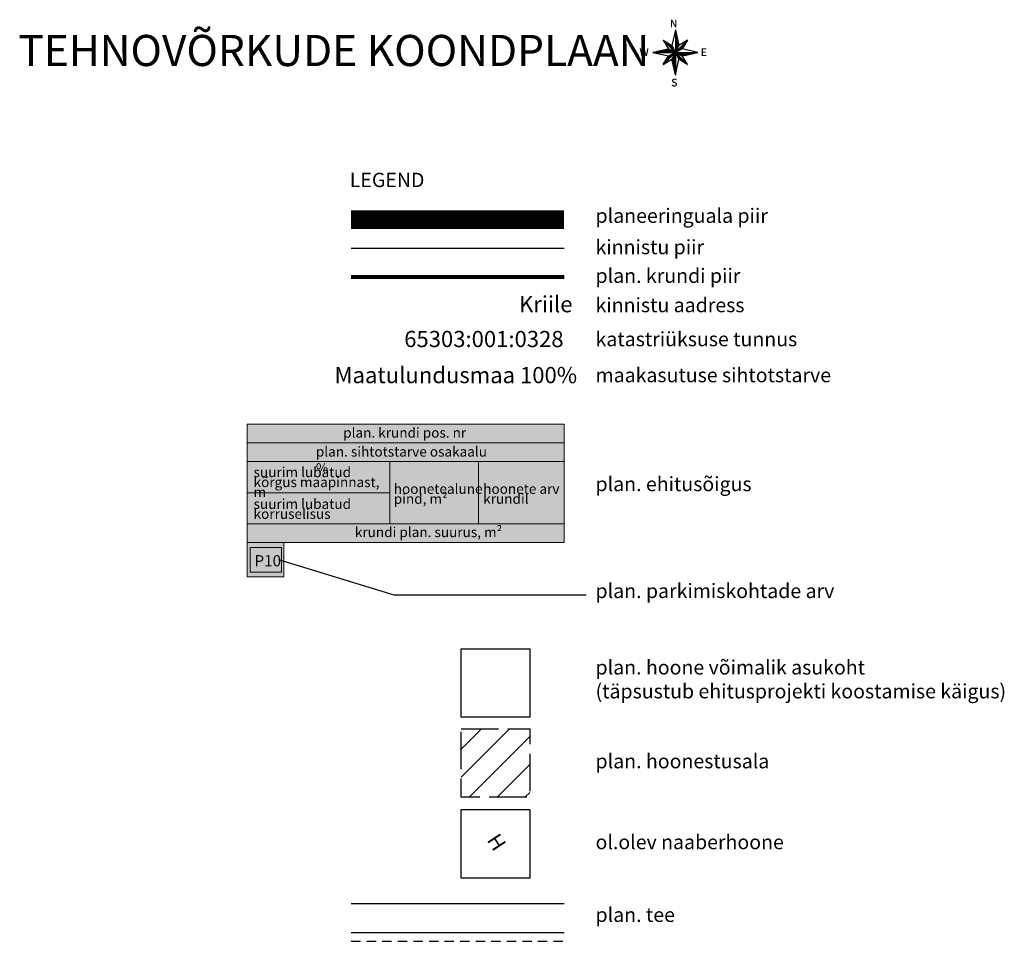
# Model space of a CAD drawing. Units: metres. Extents: x 550167 to 553773, y 6574194 to 6579420.
# Drawn here: x 553660 to 553739, y 6575679 to 6575753 of the extents above; entities that cross this region are included whole.
import ezdxf
from ezdxf.enums import TextEntityAlignment as Align

# ---------------------------------------------------------------- set-up
doc = ezdxf.new("R2010")
doc.units = ezdxf.units.M
doc.header["$LTSCALE"] = 0.5
for name, pattern in [('ACAD_ISO02W100', [15, 12, -3]), ('ACAD_ISO04W100', [30, 24, -3, 0, -3]), ('ASFBET', [2.5, 1.5, -1])]:
    doc.linetypes.add(name, pattern=pattern)
doc.layers.get('0').update_dxf_attribs({"color": 6, "plot": 0})
for name, color, linetype in [('0_LEGEND PJ', 7, 'Continuous'), ('0_planeeringuala piir', 210, 'ACAD_ISO04W100'), ('Topo_hoone', 252, 'Continuous'), ('Topo_katastritunnus', 36, 'Continuous'), ('Topo_tee', 7, 'Continuous')]:
    doc.layers.add(name, color=color, linetype=linetype)
for name, color, linetype, lineweight in [('P_ehitusõigus', 7, 'Continuous', 13), ('P_hoone', 190, 'Continuous', 30), ('P_hoonestusala', 190, 'ACAD_ISO02W100', 30), ('P_krunt', 1, 'Continuous', 80), ('P_tee', 7, 'Continuous', 30), ('Topo_piir', 36, 'Continuous', 30)]:
    doc.layers.add(name, color=color, linetype=linetype, lineweight=lineweight)
doc.styles.add('romans', font='romans.shx')
doc.styles.add('ROMANT', font='romant.shx', dxfattribs={"width": 0.5, "height": 20})
doc.styles.add('Style-Tahoma', font='tahoma.ttf')
doc.styles.add('STYLE1', font='italicc.shx', dxfattribs={"height": 0.8})

# ---------------------------------------------------------------- blocks, each defined once
blk = doc.blocks.new('*U40')
at = {"color": 0}
for p, q in [((26.67, 14.3), (26.68, 14.3)), ((26.67, 14.25), (26.69, 14.25)), ((26.67, 14.2), (26.71, 14.2)), ((26.67, 14.15), (26.72, 14.15)), ((26.67, 14.1), (26.73, 14.1)), ((26.67, 14.05), (26.74, 14.05)), ((26.67, 14), (26.75, 14)), ((26.67, 13.95), (26.76, 13.95)), ((26.67, 13.9), (26.77, 13.9)), ((26.67, 13.85), (26.79, 13.85)), ((26.67, 13.8), (26.8, 13.8)), ((26.67, 13.75), (26.81, 13.75)), ((26.67, 13.7), (26.82, 13.7)), ((26.67, 13.65), (26.83, 13.65)), ((26.67, 13.6), (26.84, 13.6)), ((26.67, 13.55), (26.85, 13.55)), ((26.67, 13.5), (26.86, 13.5)), ((26.67, 13.45), (26.88, 13.45)), ((26.67, 13.4), (26.89, 13.4)), ((26.67, 13.35), (26.9, 13.35)), ((26.67, 13.3), (26.91, 13.3)), ((26.67, 13.25), (26.92, 13.25)), ((26.67, 13.2), (26.93, 13.2)), ((26.67, 13.15), (26.94, 13.15)), ((26.67, 13.1), (26.96, 13.1)), ((22.66, 10.85), (22.67, 10.85)), ((22.71, 10.8), (22.75, 10.8)), ((22.76, 10.75), (22.83, 10.75)), ((22.81, 10.7), (22.91, 10.7)), ((22.86, 10.65), (22.98, 10.65)), ((22.91, 10.6), (23.06, 10.6)), ((22.96, 10.55), (23.14, 10.55)), ((23.01, 10.5), (23.22, 10.5)), ((23.06, 10.45), (23.3, 10.45)), ((23.11, 10.4), (23.38, 10.4)), ((23.16, 10.35), (23.46, 10.35)), ((23.21, 10.3), (23.54, 10.3)), ((23.26, 10.25), (23.62, 10.25)), ((23.31, 10.2), (23.7, 10.2)), ((23.36, 10.15), (23.78, 10.15)), ((23.41, 10.1), (23.86, 10.1)), ((23.46, 10.05), (23.94, 10.05)), ((23.51, 10), (24.02, 10)), ((23.56, 9.95), (24.1, 9.95)), ((23.61, 9.9), (24.18, 9.9)), ((23.66, 9.85), (24.26, 9.85)), ((26.67, 13.05), (26.97, 13.05)), ((26.67, 13), (26.98, 13)), ((26.67, 12.95), (26.99, 12.95)), ((26.67, 12.9), (27, 12.9)), ((26.67, 12.85), (27.01, 12.85)), ((26.67, 12.8), (27.02, 12.8)), ((26.67, 12.75), (27.04, 12.75)), ((26.67, 12.7), (27.05, 12.7)), ((26.67, 12.65), (27.06, 12.65)), ((26.67, 12.6), (27.07, 12.6)), ((26.67, 12.55), (27.08, 12.55)), ((26.67, 12.5), (27.09, 12.5)), ((26.67, 12.45), (27.1, 12.45)), ((26.67, 12.4), (27.12, 12.4)), ((26.67, 12.35), (27.13, 12.35)), ((26.67, 12.3), (27.14, 12.3)), ((26.67, 12.25), (27.15, 12.25)), ((26.67, 12.2), (27.16, 12.2)), ((26.67, 12.15), (27.17, 12.15)), ((26.67, 12.1), (27.18, 12.1)), ((26.67, 12.05), (27.2, 12.05)), ((26.67, 12), (27.21, 12)), ((26.67, 11.95), (27.22, 11.95)), ((26.67, 11.9), (27.23, 11.9)), ((26.67, 11.85), (27.24, 11.85)), ((26.67, 11.8), (27.25, 11.8)), ((26.67, 11.75), (27.26, 11.75)), ((26.67, 11.7), (27.28, 11.7)), ((26.67, 11.65), (27.29, 11.65)), ((26.67, 11.6), (27.3, 11.6)), ((26.67, 11.55), (27.31, 11.55)), ((26.67, 11.5), (27.32, 11.5)), ((26.67, 11.45), (27.33, 11.45)), ((26.67, 11.4), (27.34, 11.4)), ((26.67, 11.35), (27.36, 11.35)), ((26.67, 11.3), (27.37, 11.3)), ((26.67, 11.25), (27.38, 11.25)), ((26.67, 11.2), (27.39, 11.2)), ((26.67, 11.15), (27.4, 11.15)), ((26.67, 11.1), (27.41, 11.1)), ((26.67, 11.05), (27.42, 11.05)), ((26.67, 11), (27.44, 11)), ((26.67, 10.95), (27.45, 10.95)), ((26.67, 10.9), (27.46, 10.9)), ((26.67, 10.85), (27.47, 10.85)), ((26.67, 10.8), (27.48, 10.8)), ((26.67, 10.75), (27.49, 10.75)), ((26.67, 10.7), (27.5, 10.7)), ((26.67, 10.65), (27.51, 10.65)), ((26.67, 10.6), (27.53, 10.6)), ((26.67, 10.55), (27.54, 10.55)), ((26.67, 10.5), (27.55, 10.5)), ((26.67, 10.45), (27.56, 10.45)), ((26.67, 10.4), (27.57, 10.4)), ((26.67, 10.35), (27.58, 10.35)), ((26.67, 10.3), (27.59, 10.3)), ((26.67, 10.25), (27.61, 10.25)), ((26.67, 10.2), (27.62, 10.2)), ((26.67, 10.15), (27.63, 10.15)), ((26.67, 10.1), (27.64, 10.1)), ((26.67, 10.05), (27.65, 10.05)), ((26.67, 10), (27.66, 10)), ((26.67, 9.95), (27.67, 9.95)), ((26.67, 9.9), (27.69, 9.9)), ((26.67, 9.85), (27.7, 9.85)), ((29.69, 9.85), (30.06, 9.85)), ((29.74, 9.9), (30.09, 9.9)), ((29.79, 9.95), (30.12, 9.95)), ((29.84, 10), (30.16, 10)), ((29.89, 10.05), (30.19, 10.05)), ((29.94, 10.1), (30.22, 10.1)), ((29.99, 10.15), (30.25, 10.15)), ((30.04, 10.2), (30.28, 10.2)), ((30.09, 10.25), (30.31, 10.25)), ((30.14, 10.3), (30.34, 10.3)), ((30.19, 10.35), (30.38, 10.35)), ((30.24, 10.4), (30.41, 10.4)), ((30.29, 10.45), (30.44, 10.45)), ((30.34, 10.5), (30.47, 10.5)), ((30.39, 10.55), (30.5, 10.55)), ((30.44, 10.6), (30.53, 10.6)), ((30.49, 10.65), (30.56, 10.65)), ((30.54, 10.7), (30.6, 10.7)), ((30.59, 10.75), (30.63, 10.75)), ((30.64, 10.8), (30.66, 10.8)), ((30.69, 10.85), (30.69, 10.85)), ((19.23, 6.85), (26.65, 6.85)), ((19.45, 6.9), (26.56, 6.9)), ((19.67, 6.95), (26.46, 6.95)), ((19.89, 7), (26.37, 7)), ((20.11, 7.05), (26.28, 7.05)), ((20.33, 7.1), (26.18, 7.1)), ((20.54, 7.15), (26.09, 7.15)), ((20.76, 7.2), (25.99, 7.2)), ((20.98, 7.25), (25.9, 7.25)), ((21.2, 7.3), (25.81, 7.3)), ((21.42, 7.35), (25.71, 7.35)), ((21.64, 7.4), (25.62, 7.4)), ((21.86, 7.45), (25.53, 7.45)), ((22.08, 7.5), (25.43, 7.5)), ((22.3, 7.55), (25.34, 7.55)), ((22.52, 7.6), (25.24, 7.6)), ((22.74, 7.65), (25.15, 7.65)), ((22.96, 7.7), (25.06, 7.7)), ((23.18, 7.75), (24.96, 7.75)), ((23.39, 7.8), (24.87, 7.8)), ((23.61, 7.85), (24.78, 7.85)), ((23.71, 9.8), (24.34, 9.8)), ((23.76, 9.75), (24.42, 9.75)), ((23.81, 9.7), (24.5, 9.7)), ((23.83, 7.9), (24.68, 7.9)), ((23.86, 9.65), (24.58, 9.65)), ((23.91, 9.6), (24.66, 9.6)), ((23.96, 9.55), (24.73, 9.55)), ((24.01, 9.5), (24.81, 9.5)), ((24.05, 7.95), (24.59, 7.95)), ((24.06, 9.45), (24.89, 9.45)), ((24.11, 9.4), (24.97, 9.4)), ((24.16, 9.35), (25.05, 9.35)), ((24.21, 9.3), (25.13, 9.3)), ((24.26, 9.25), (25.21, 9.25)), ((24.27, 8), (24.49, 8)), ((24.31, 9.2), (25.29, 9.2)), ((24.36, 9.15), (25.37, 9.15)), ((24.41, 9.1), (25.45, 9.1)), ((24.46, 9.05), (25.49, 9.05)), ((24.51, 9), (25.52, 9)), ((24.56, 8.95), (25.55, 8.95)), ((24.61, 8.9), (25.57, 8.9)), ((24.66, 8.85), (25.6, 8.85)), ((24.71, 8.8), (25.63, 8.8)), ((24.76, 8.75), (25.65, 8.75)), ((24.81, 8.7), (25.68, 8.7)), ((24.86, 8.65), (25.71, 8.65)), ((24.91, 8.6), (25.73, 8.6)), ((24.96, 8.55), (25.76, 8.55)), ((25.01, 8.5), (25.79, 8.5)), ((25.06, 8.45), (25.81, 8.45)), ((25.11, 8.4), (25.84, 8.4)), ((25.16, 8.35), (25.87, 8.35)), ((25.21, 8.3), (25.89, 8.3)), ((25.26, 8.25), (25.92, 8.25)), ((25.31, 8.2), (25.95, 8.2)), ((25.36, 8.15), (25.97, 8.15)), ((25.41, 8.1), (26, 8.1)), ((25.46, 8.05), (26.03, 8.05)), ((25.51, 8), (26.05, 8)), ((25.56, 7.95), (26.08, 7.95)), ((25.61, 7.9), (26.11, 7.9)), ((25.66, 7.85), (26.13, 7.85)), ((25.71, 7.8), (26.16, 7.8)), ((25.76, 7.75), (26.19, 7.75)), ((25.81, 7.7), (26.21, 7.7)), ((25.86, 7.65), (26.24, 7.65)), ((25.91, 7.6), (26.27, 7.6)), ((25.96, 7.55), (26.29, 7.55)), ((26.01, 7.5), (26.32, 7.5)), ((26.06, 7.45), (26.35, 7.45)), ((26.11, 7.4), (26.37, 7.4)), ((26.13, 6.55), (26.39, 6.55)), ((26.16, 7.35), (26.4, 7.35)), ((26.21, 7.3), (26.43, 7.3)), ((26.23, 6.6), (26.44, 6.6)), ((26.26, 7.25), (26.45, 7.25)), ((26.31, 7.2), (26.48, 7.2)), ((26.32, 6.65), (26.49, 6.65)), ((26.36, 7.15), (26.51, 7.15)), ((26.41, 7.1), (26.53, 7.1)), ((26.42, 6.7), (26.54, 6.7)), ((26.46, 7.05), (26.56, 7.05)), ((26.51, 7), (26.59, 7)), ((26.51, 6.75), (26.59, 6.75)), ((26.52, 6.55), (26.67, 6.55)), ((26.55, 6.6), (26.67, 6.6)), ((26.56, 6.95), (26.61, 6.95)), ((26.57, 6.65), (26.67, 6.65)), ((26.6, 6.8), (26.64, 6.8)), ((26.6, 6.7), (26.67, 6.7)), ((26.61, 6.9), (26.64, 6.9)), ((26.63, 6.75), (26.67, 6.75)), ((26.65, 6.8), (26.67, 6.8)), ((26.66, 6.85), (26.67, 6.85)), ((26.67, 9.8), (27.71, 9.8)), ((26.67, 9.75), (27.72, 9.75)), ((26.67, 9.7), (27.73, 9.7)), ((26.67, 9.65), (27.74, 9.65)), ((26.67, 9.6), (27.75, 9.6)), ((26.67, 9.55), (27.77, 9.55)), ((26.67, 9.5), (27.78, 9.5)), ((26.67, 9.45), (27.79, 9.45)), ((26.67, 9.4), (27.8, 9.4)), ((26.67, 9.35), (27.81, 9.35)), ((26.67, 9.3), (27.82, 9.3)), ((26.67, 9.25), (27.83, 9.25)), ((26.67, 9.2), (27.85, 9.2)), ((26.67, 9.15), (27.86, 9.15)), ((26.67, 9.1), (27.87, 9.1)), ((26.67, 9.05), (27.85, 9.05)), ((26.67, 9), (27.83, 9)), ((26.67, 8.95), (27.8, 8.95)), ((26.67, 8.9), (27.77, 8.9)), ((26.67, 8.85), (27.75, 8.85)), ((26.67, 8.8), (27.72, 8.8)), ((26.67, 8.75), (27.69, 8.75)), ((26.67, 8.7), (27.67, 8.7)), ((26.67, 8.65), (27.64, 8.65)), ((26.67, 8.6), (27.61, 8.6)), ((26.67, 8.55), (27.59, 8.55)), ((26.67, 8.5), (27.56, 8.5)), ((26.67, 8.45), (27.53, 8.45)), ((26.67, 8.4), (27.51, 8.4)), ((26.67, 8.35), (27.48, 8.35)), ((26.67, 8.3), (27.45, 8.3)), ((26.67, 8.25), (27.43, 8.25)), ((26.67, 8.2), (27.4, 8.2)), ((26.67, 8.15), (27.37, 8.15)), ((26.67, 8.1), (27.35, 8.1)), ((26.67, 8.05), (27.32, 8.05)), ((26.67, 8), (27.29, 8)), ((26.67, 7.95), (27.27, 7.95)), ((26.67, 7.9), (27.24, 7.9)), ((26.67, 7.85), (27.21, 7.85)), ((26.67, 7.8), (27.19, 7.8)), ((26.67, 7.75), (27.16, 7.75)), ((26.67, 7.7), (27.13, 7.7)), ((26.67, 7.65), (27.11, 7.65)), ((26.67, 7.6), (27.08, 7.6)), ((26.67, 7.55), (27.05, 7.55)), ((26.67, 7.5), (27.03, 7.5)), ((26.67, 7.45), (27, 7.45)), ((26.67, 7.4), (26.97, 7.4)), ((26.67, 7.35), (26.95, 7.35)), ((26.67, 7.3), (26.92, 7.3)), ((26.67, 7.25), (26.89, 7.25)), ((26.67, 7.2), (26.87, 7.2)), ((26.67, 7.15), (26.84, 7.15)), ((26.67, 7.1), (26.81, 7.1)), ((26.67, 7.05), (26.79, 7.05)), ((26.67, 7), (26.76, 7)), ((26.67, 6.95), (26.73, 6.95)), ((26.67, 6.9), (26.71, 6.9)), ((26.67, 6.85), (26.68, 6.85)), ((26.69, 6.85), (26.7, 6.85)), ((26.69, 6.8), (26.71, 6.8)), ((26.72, 6.75), (26.76, 6.75)), ((26.74, 6.9), (26.79, 6.9)), ((26.74, 6.8), (34.01, 6.8)), ((26.75, 6.7), (26.81, 6.7)), ((26.77, 6.65), (26.86, 6.65)), ((26.79, 6.95), (26.89, 6.95)), ((26.8, 6.6), (26.91, 6.6)), ((26.83, 6.55), (26.96, 6.55)), ((26.84, 7), (26.98, 7)), ((26.84, 6.75), (33.79, 6.75)), ((26.89, 7.05), (27.07, 7.05)), ((26.93, 6.7), (33.57, 6.7)), ((26.94, 7.1), (27.17, 7.1)), ((26.99, 7.15), (27.26, 7.15)), ((27.03, 6.65), (33.35, 6.65)), ((27.04, 7.2), (27.35, 7.2)), ((27.09, 7.25), (27.45, 7.25)), ((27.12, 6.6), (33.13, 6.6)), ((27.14, 7.3), (27.54, 7.3)), ((27.19, 7.35), (27.64, 7.35)), ((27.21, 6.55), (32.91, 6.55)), ((27.24, 7.4), (27.73, 7.4)), ((27.29, 7.45), (27.82, 7.45)), ((27.34, 7.5), (27.92, 7.5)), ((27.39, 7.55), (28.01, 7.55)), ((27.44, 7.6), (28.1, 7.6)), ((27.49, 7.65), (28.2, 7.65)), ((27.54, 7.7), (28.29, 7.7)), ((27.59, 7.75), (28.39, 7.75)), ((27.64, 7.8), (28.48, 7.8)), ((27.69, 7.85), (28.57, 7.85)), ((27.74, 7.9), (28.67, 7.9)), ((27.79, 7.95), (28.76, 7.95)), ((27.84, 8), (28.85, 8)), ((27.89, 8.05), (28.93, 8.05)), ((27.94, 8.1), (28.96, 8.1)), ((27.99, 8.15), (28.99, 8.15)), ((28.04, 8.2), (29.02, 8.2)), ((28.09, 8.25), (29.06, 8.25)), ((28.14, 8.3), (29.09, 8.3)), ((28.19, 8.35), (29.12, 8.35)), ((28.24, 8.4), (29.15, 8.4)), ((28.29, 8.45), (29.18, 8.45)), ((28.34, 8.5), (29.21, 8.5)), ((28.39, 8.55), (29.24, 8.55)), ((28.44, 8.6), (29.28, 8.6)), ((28.49, 8.65), (29.31, 8.65)), ((28.54, 8.7), (29.34, 8.7)), ((28.59, 8.75), (29.37, 8.75)), ((28.64, 8.8), (29.4, 8.8)), ((28.69, 8.85), (29.43, 8.85)), ((28.74, 8.9), (29.46, 8.9)), ((28.79, 8.95), (29.5, 8.95)), ((28.84, 9), (29.53, 9)), ((28.89, 9.05), (29.56, 9.05)), ((28.94, 9.1), (29.59, 9.1)), ((28.99, 9.15), (29.62, 9.15)), ((29.04, 9.2), (29.65, 9.2)), ((29.09, 9.25), (29.68, 9.25)), ((29.14, 9.3), (29.72, 9.3)), ((29.19, 9.35), (29.75, 9.35)), ((29.24, 9.4), (29.78, 9.4)), ((29.29, 9.45), (29.81, 9.45)), ((29.34, 9.5), (29.84, 9.5)), ((29.39, 9.55), (29.87, 9.55)), ((29.44, 9.6), (29.9, 9.6)), ((29.49, 9.65), (29.94, 9.65)), ((29.54, 9.7), (29.97, 9.7)), ((29.59, 9.75), (30, 9.75)), ((29.64, 9.8), (30.03, 9.8)), ((22.96, 3.3), (23.14, 3.3)), ((22.99, 3.35), (23.19, 3.35)), ((23.02, 3.4), (23.24, 3.4)), ((23.05, 3.45), (23.29, 3.45)), ((23.08, 3.5), (23.34, 3.5)), ((23.11, 3.55), (23.39, 3.55)), ((23.15, 3.6), (23.44, 3.6)), ((23.18, 3.65), (23.49, 3.65)), ((23.21, 3.7), (23.54, 3.7)), ((23.24, 3.75), (23.59, 3.75)), ((23.27, 3.8), (23.64, 3.8)), ((23.3, 3.85), (23.69, 3.85)), ((23.33, 3.9), (23.74, 3.9)), ((23.37, 3.95), (23.79, 3.95)), ((23.4, 4), (23.84, 4)), ((23.43, 4.05), (23.89, 4.05)), ((23.46, 4.1), (23.94, 4.1)), ((23.49, 4.15), (23.99, 4.15)), ((23.52, 4.2), (24.04, 4.2)), ((23.55, 4.25), (24.09, 4.25)), ((23.59, 4.3), (24.14, 4.3)), ((23.62, 4.35), (24.19, 4.35)), ((23.65, 4.4), (24.24, 4.4)), ((23.68, 4.45), (24.29, 4.45)), ((23.71, 4.5), (24.34, 4.5)), ((23.74, 4.55), (24.39, 4.55)), ((23.77, 4.6), (24.44, 4.6)), ((23.81, 4.65), (24.49, 4.65)), ((23.84, 4.7), (24.54, 4.7)), ((23.87, 4.75), (24.59, 4.75)), ((23.9, 4.8), (24.64, 4.8)), ((23.93, 4.85), (24.69, 4.85)), ((23.96, 4.9), (24.74, 4.9)), ((23.99, 4.95), (24.79, 4.95)), ((24.03, 5), (24.84, 5)), ((24.06, 5.05), (24.89, 5.05)), ((24.09, 5.1), (24.94, 5.1)), ((24.12, 5.15), (24.99, 5.15)), ((24.15, 5.2), (25.04, 5.2)), ((24.18, 5.25), (25.09, 5.25)), ((24.21, 5.3), (25.14, 5.3)), ((24.25, 5.35), (25.19, 5.35)), ((24.28, 5.4), (25.24, 5.4)), ((24.31, 5.45), (25.29, 5.45)), ((24.34, 5.5), (25.34, 5.5)), ((24.37, 5.55), (25.39, 5.55)), ((24.4, 5.6), (25.44, 5.6)), ((24.45, 5.65), (25.49, 5.65)), ((24.54, 5.7), (25.54, 5.7)), ((24.63, 5.75), (25.59, 5.75)), ((24.73, 5.8), (25.64, 5.8)), ((24.82, 5.85), (25.69, 5.85)), ((24.92, 5.9), (25.74, 5.9)), ((25.01, 5.95), (25.79, 5.95)), ((25.1, 6), (25.84, 6)), ((25.2, 6.05), (25.89, 6.05)), ((25.29, 6.1), (25.94, 6.1)), ((25.38, 6.15), (25.99, 6.15)), ((25.48, 6.2), (26.04, 6.2)), ((25.48, 4.6), (26.67, 4.6)), ((25.49, 4.55), (26.67, 4.55)), ((25.5, 4.5), (26.67, 4.5)), ((25.51, 4.65), (26.67, 4.65)), ((25.51, 4.45), (26.67, 4.45)), ((25.52, 4.4), (26.67, 4.4)), ((25.53, 4.7), (26.67, 4.7)), ((25.53, 4.35), (26.67, 4.35)), ((25.54, 4.3), (26.67, 4.3)), ((25.55, 4.25), (26.67, 4.25)), ((25.56, 4.75), (26.67, 4.75)), ((25.57, 6.25), (26.09, 6.25)), ((25.57, 4.2), (26.67, 4.2)), ((25.58, 4.15), (26.67, 4.15)), ((25.59, 4.8), (26.67, 4.8)), ((25.59, 4.1), (26.67, 4.1)), ((25.6, 4.05), (26.67, 4.05)), ((25.61, 4.85), (26.67, 4.85)), ((25.61, 4), (26.67, 4)), ((25.62, 3.95), (26.67, 3.95)), ((25.63, 3.9), (26.67, 3.9)), ((25.64, 4.9), (26.67, 4.9)), ((25.64, 3.85), (26.67, 3.85)), ((25.66, 3.8), (26.67, 3.8)), ((25.67, 6.3), (26.14, 6.3)), ((25.67, 4.95), (26.67, 4.95)), ((25.67, 3.75), (26.67, 3.75)), ((25.68, 3.7), (26.67, 3.7)), ((25.69, 5), (26.67, 5)), ((25.69, 3.65), (26.67, 3.65)), ((25.7, 3.6), (26.67, 3.6)), ((25.71, 3.55), (26.67, 3.55)), ((25.72, 5.05), (26.67, 5.05)), ((25.72, 3.5), (26.67, 3.5)), ((25.74, 3.45), (26.67, 3.45)), ((25.75, 5.1), (26.67, 5.1)), ((25.75, 3.4), (26.67, 3.4)), ((25.76, 6.35), (26.19, 6.35)), ((25.76, 3.35), (26.67, 3.35)), ((25.77, 5.15), (26.67, 5.15)), ((25.77, 3.3), (26.67, 3.3)), ((25.8, 5.2), (26.67, 5.2)), ((25.83, 5.25), (26.67, 5.25)), ((25.85, 6.4), (26.24, 6.4)), ((25.85, 5.3), (26.67, 5.3)), ((25.88, 5.35), (26.67, 5.35)), ((25.91, 5.4), (26.67, 5.4)), ((25.93, 5.45), (26.67, 5.45)), ((25.95, 6.45), (26.29, 6.45)), ((25.96, 5.5), (26.67, 5.5)), ((25.99, 5.55), (26.67, 5.55)), ((26.01, 5.6), (26.67, 5.6)), ((26.04, 6.5), (26.34, 6.5)), ((26.04, 5.65), (26.67, 5.65)), ((26.07, 5.7), (26.67, 5.7)), ((26.09, 5.75), (26.67, 5.75)), ((26.12, 5.8), (26.67, 5.8)), ((26.15, 5.85), (26.67, 5.85)), ((26.17, 5.9), (26.67, 5.9)), ((26.2, 5.95), (26.67, 5.95)), ((26.23, 6), (26.67, 6)), ((26.25, 6.05), (26.67, 6.05)), ((26.28, 6.1), (26.67, 6.1)), ((26.31, 6.15), (26.67, 6.15)), ((26.33, 6.2), (26.67, 6.2)), ((26.36, 6.25), (26.67, 6.25)), ((26.39, 6.3), (26.67, 6.3)), ((26.41, 6.35), (26.67, 6.35)), ((26.44, 6.4), (26.67, 6.4)), ((26.47, 6.45), (26.67, 6.45)), ((26.49, 6.5), (26.67, 6.5)), ((26.85, 6.5), (27.01, 6.5)), ((26.88, 6.45), (27.06, 6.45)), ((26.91, 6.4), (27.11, 6.4)), ((26.93, 6.35), (27.16, 6.35)), ((26.96, 6.3), (27.21, 6.3)), ((26.99, 6.25), (27.26, 6.25)), ((27.01, 6.2), (27.31, 6.2)), ((27.04, 6.15), (27.36, 6.15)), ((27.07, 6.1), (27.41, 6.1)), ((27.09, 6.05), (27.46, 6.05)), ((27.12, 6), (27.51, 6)), ((27.15, 5.95), (27.56, 5.95)), ((27.17, 5.9), (27.61, 5.9)), ((27.2, 5.85), (27.66, 5.85)), ((27.23, 5.8), (27.71, 5.8)), ((27.25, 5.75), (27.76, 5.75)), ((27.28, 5.7), (27.81, 5.7)), ((27.31, 6.5), (32.69, 6.5)), ((27.31, 5.65), (27.86, 5.65)), ((27.33, 5.6), (27.91, 5.6)), ((27.36, 5.55), (27.96, 5.55)), ((27.39, 5.5), (28.01, 5.5)), ((27.4, 6.45), (32.48, 6.45)), ((27.41, 5.45), (28.06, 5.45)), ((27.44, 5.4), (28.11, 5.4)), ((27.47, 5.35), (28.16, 5.35)), ((27.49, 6.4), (32.26, 6.4)), ((27.49, 5.3), (28.21, 5.3)), ((27.52, 5.25), (28.26, 5.25)), ((27.55, 5.2), (28.31, 5.2)), ((27.57, 5.15), (28.36, 5.15)), ((27.59, 6.35), (32.04, 6.35)), ((27.6, 5.1), (28.41, 5.1)), ((27.63, 5.05), (28.46, 5.05)), ((27.65, 5), (28.51, 5)), ((27.68, 6.3), (31.82, 6.3)), ((27.68, 4.95), (28.56, 4.95)), ((27.71, 4.9), (28.61, 4.9)), ((27.73, 4.85), (28.66, 4.85)), ((27.76, 4.8), (28.71, 4.8)), ((27.78, 6.25), (31.6, 6.25)), ((27.79, 4.75), (28.76, 4.75)), ((27.81, 4.7), (28.81, 4.7)), ((27.84, 4.65), (28.86, 4.65)), ((27.87, 6.2), (31.38, 6.2)), ((27.87, 4.6), (28.91, 4.6)), ((27.94, 4.55), (28.96, 4.55)), ((27.96, 6.15), (31.16, 6.15)), ((28.02, 4.5), (29.01, 4.5)), ((28.06, 6.1), (30.94, 6.1)), ((28.1, 4.45), (29.06, 4.45)), ((28.15, 6.05), (30.72, 6.05)), ((28.18, 4.4), (29.11, 4.4)), ((28.24, 6), (30.5, 6)), ((28.26, 4.35), (29.16, 4.35)), ((28.33, 4.3), (29.21, 4.3)), ((28.34, 5.95), (30.28, 5.95)), ((28.41, 4.25), (29.26, 4.25)), ((28.43, 5.9), (30.06, 5.9)), ((28.49, 4.2), (29.31, 4.2)), ((28.53, 5.85), (29.84, 5.85)), ((28.57, 4.15), (29.36, 4.15)), ((28.62, 5.8), (29.62, 5.8)), ((28.65, 4.1), (29.41, 4.1)), ((28.71, 5.75), (29.41, 5.75)), ((28.73, 4.05), (29.46, 4.05)), ((28.81, 5.7), (29.19, 5.7)), ((28.81, 4), (29.51, 4)), ((28.89, 3.95), (29.56, 3.95)), ((28.9, 5.65), (28.97, 5.65)), ((28.97, 3.9), (29.61, 3.9)), ((29.05, 3.85), (29.66, 3.85)), ((29.13, 3.8), (29.71, 3.8)), ((29.21, 3.75), (29.76, 3.75)), ((29.29, 3.7), (29.81, 3.7)), ((29.37, 3.65), (29.86, 3.65)), ((29.45, 3.6), (29.91, 3.6)), ((29.53, 3.55), (29.96, 3.55)), ((29.61, 3.5), (30.01, 3.5)), ((29.69, 3.45), (30.06, 3.45)), ((29.77, 3.4), (30.11, 3.4)), ((29.85, 3.35), (30.16, 3.35)), ((29.93, 3.3), (30.21, 3.3)), ((22.67, 2.85), (22.69, 2.85)), ((22.71, 2.9), (22.74, 2.9)), ((22.74, 2.95), (22.79, 2.95)), ((22.77, 3), (22.84, 3)), ((22.8, 3.05), (22.89, 3.05)), ((22.83, 3.1), (22.94, 3.1)), ((22.86, 3.15), (22.99, 3.15)), ((22.89, 3.2), (23.04, 3.2)), ((22.93, 3.25), (23.09, 3.25)), ((25.78, 3.25), (26.67, 3.25)), ((25.79, 3.2), (26.67, 3.2)), ((25.8, 3.15), (26.67, 3.15)), ((25.82, 3.1), (26.67, 3.1)), ((25.83, 3.05), (26.67, 3.05)), ((25.84, 3), (26.67, 3)), ((25.85, 2.95), (26.67, 2.95)), ((25.86, 2.9), (26.67, 2.9)), ((25.87, 2.85), (26.67, 2.85)), ((25.88, 2.8), (26.67, 2.8)), ((25.9, 2.75), (26.67, 2.75)), ((25.91, 2.7), (26.67, 2.7)), ((25.92, 2.65), (26.67, 2.65)), ((25.93, 2.6), (26.67, 2.6)), ((25.94, 2.55), (26.67, 2.55)), ((25.95, 2.5), (26.67, 2.5)), ((25.96, 2.45), (26.67, 2.45)), ((25.98, 2.4), (26.67, 2.4)), ((25.99, 2.35), (26.67, 2.35)), ((26, 2.3), (26.67, 2.3)), ((26.01, 2.25), (26.67, 2.25)), ((26.02, 2.2), (26.67, 2.2)), ((26.03, 2.15), (26.67, 2.15)), ((26.04, 2.1), (26.67, 2.1)), ((26.06, 2.05), (26.67, 2.05)), ((26.07, 2), (26.67, 2)), ((26.08, 1.95), (26.67, 1.95)), ((26.09, 1.9), (26.67, 1.9)), ((26.1, 1.85), (26.67, 1.85)), ((26.11, 1.8), (26.67, 1.8)), ((26.12, 1.75), (26.67, 1.75)), ((26.14, 1.7), (26.67, 1.7)), ((26.15, 1.65), (26.67, 1.65)), ((26.16, 1.6), (26.67, 1.6)), ((26.17, 1.55), (26.67, 1.55)), ((26.18, 1.5), (26.67, 1.5)), ((26.19, 1.45), (26.67, 1.45)), ((26.2, 1.4), (26.67, 1.4)), ((26.21, 1.35), (26.67, 1.35)), ((26.23, 1.3), (26.67, 1.3)), ((26.24, 1.25), (26.67, 1.25)), ((26.25, 1.2), (26.67, 1.2)), ((26.26, 1.15), (26.67, 1.15)), ((26.27, 1.1), (26.67, 1.1)), ((26.28, 1.05), (26.67, 1.05)), ((26.29, 1), (26.67, 1)), ((26.31, 0.95), (26.67, 0.95)), ((26.32, 0.9), (26.67, 0.9)), ((26.33, 0.85), (26.67, 0.85)), ((26.34, 0.8), (26.67, 0.8)), ((26.35, 0.75), (26.67, 0.75)), ((26.36, 0.7), (26.67, 0.7)), ((26.37, 0.65), (26.67, 0.65)), ((26.39, 0.6), (26.67, 0.6)), ((26.4, 0.55), (26.67, 0.55)), ((26.41, 0.5), (26.67, 0.5)), ((26.42, 0.45), (26.67, 0.45)), ((26.43, 0.4), (26.67, 0.4)), ((26.44, 0.35), (26.67, 0.35)), ((26.45, 0.3), (26.67, 0.3)), ((26.47, 0.25), (26.67, 0.25)), ((26.48, 0.2), (26.67, 0.2)), ((26.49, 0.15), (26.67, 0.15)), ((26.5, 0.1), (26.67, 0.1)), ((26.51, 0.05), (26.67, 0.05)), ((26.52, 0), (26.67, 0)), ((30, 3.25), (30.26, 3.25)), ((30.08, 3.2), (30.31, 3.2)), ((30.16, 3.15), (30.36, 3.15)), ((30.24, 3.1), (30.41, 3.1)), ((30.32, 3.05), (30.46, 3.05)), ((30.4, 3), (30.51, 3)), ((30.48, 2.95), (30.56, 2.95)), ((30.56, 2.9), (30.61, 2.9)), ((30.64, 2.85), (30.66, 2.85)), ((26.53, -0.05), (26.67, -0.05)), ((26.55, -0.1), (26.67, -0.1)), ((26.56, -0.15), (26.67, -0.15)), ((26.57, -0.2), (26.67, -0.2)), ((26.58, -0.25), (26.67, -0.25)), ((26.59, -0.3), (26.67, -0.3)), ((26.6, -0.35), (26.67, -0.35)), ((26.61, -0.4), (26.67, -0.4)), ((26.63, -0.45), (26.67, -0.45)), ((26.64, -0.5), (26.67, -0.5)), ((26.65, -0.55), (26.67, -0.55)), ((26.66, -0.6), (26.67, -0.6)), ((26.67, -0.65), (26.67, -0.65))]:
    blk.add_line(p, q, dxfattribs=at)
blk = doc.blocks.new('*U41')
at = {"color": 0, "linetype": 'ByBlock', "lineweight": -2}
for p, q in [((0.3, 4.64), (-0.42, 1.49)), ((0.3, 4.64), (1.02, 1.49)), ((0.3, 4.64), (0.3, -4.36)), ((-2.11, 2.55), (2.72, -2.27)), ((-2.11, 2.55), (-0.42, 1.49)), ((-2.11, 2.55), (-1.05, 0.86)), ((2.72, 2.55), (-2.11, -2.27)), ((2.72, 2.55), (1.02, 1.49)), ((2.72, 2.55), (1.65, 0.86)), ((-4.2, 0.14), (-1.05, 0.86)), ((-4.2, 0.14), (-1.05, -0.58)), ((-4.2, 0.14), (4.8, 0.14)), ((0.3, 0.14), (-1.05, 0.86)), ((-1.05, -0.58), (0.3, 0.14)), ((-0.42, 1.49), (0.3, 0.14)), ((0.3, 0.14), (-0.42, -1.21)), ((0.3, 0.14), (1.02, 1.49)), ((1.65, 0.86), (0.3, 0.14)), ((0.3, 0.14), (1.65, -0.58)), ((1.02, -1.21), (0.3, 0.14)), ((4.8, 0.14), (1.65, 0.86)), ((4.8, 0.14), (1.65, -0.58)), ((-2.11, -2.27), (-1.05, -0.58)), ((-2.11, -2.27), (-0.42, -1.21)), ((0.3, -4.36), (-0.42, -1.21)), ((0.3, -4.36), (1.02, -1.21)), ((2.72, -2.27), (1.02, -1.21)), ((2.72, -2.27), (1.65, -0.58))]:
    blk.add_line(p, q, dxfattribs=at)
at = {"color": 0, "linetype": 'ByBlock', "lineweight": -2, "xscale": 0.5999999999767169, "yscale": 0.5999999999767169, "zscale": 0.5999999999767169}
blk.add_blockref('*U40', (-15.7, -3.96), dxfattribs=at)
at = {"color": 0, "linetype": 'ByBlock', "lineweight": -2, "style": 'ROMANT'}
for s, p in [('N', (-0.06, 5.9)), ('N', (-0.06, 5.86)), ('N', (-0.02, 5.9)), ('N', (-0.02, 5.86)), ('W', (-5.94, 0.18)), ('W', (-5.94, 0.14)), ('W', (-5.9, 0.18)), ('W', (-5.9, 0.14)), ('E', (5.96, 0.18)), ('E', (5.96, 0.14)), ('E', (6, 0.18)), ('E', (6, 0.14)), ('S', (0.08, -5.86)), ('S', (0.08, -5.9)), ('S', (0.12, -5.86)), ('S', (0.12, -5.9))]:
    blk.add_text(s, height=1.5, dxfattribs=at).set_placement(p, align=Align.MIDDLE_CENTER)

msp = doc.modelspace()

# ---------------------------------------------------------------- hatches: boundary and pattern name
at = {"layer": 'P_ehitusõigus', "true_color": 0xffffff}
h = msp.add_hatch(color=7, dxfattribs=at)
h.dxf.hatch_style = 1
h.paths.add_polyline_path([(553678.39, 6575720.659), (553703.826, 6575720.659), (553703.826, 6575711.159), (553678.39, 6575711.159)])
msp.add_hatch(color=7, dxfattribs=at).paths.add_polyline_path([(553678.39, 6575711.159), (553681.316, 6575711.159), (553681.316, 6575708.422), (553678.39, 6575708.422)])
at = {"layer": 'P_hoonestusala', "linetype": 'ByBlock', "lineweight": 0}
h = msp.add_hatch(dxfattribs=at)
h.set_pattern_fill('ANSI31', color=256, scale=0.5)
h.set_pattern_definition([(45, (365.399, -19.8599), (-1.12253201513, 1.12253201513), [])])
h.paths.add_polyline_path([(553695.576, 6575696.211), (553701.076, 6575696.211), (553701.076, 6575690.711), (553695.576, 6575690.711)])

# ---------------------------------------------------------------- linework, layer by layer
at = {"layer": '0_LEGEND PJ', "flags": 128}
msp.add_lwpolyline([(553705.593, 6575706.927), (553690.187, 6575706.927), (553680.938, 6575709.785)], dxfattribs=at)
at = {"layer": '0_planeeringuala piir', "const_width": 1.5, "flags": 128}
msp.add_lwpolyline([(553686.733, 6575737.085), (553703.826, 6575737.085)], dxfattribs=at)
at = {"layer": 'P_ehitusõigus', "color": 18, "true_color": 0x000000}
for p, q in [((553678.39, 6575719.159), (553703.826, 6575719.159)), ((553678.39, 6575717.659), (553703.826, 6575717.659)), ((553689.832, 6575717.659), (553689.832, 6575712.659)), ((553696.947, 6575717.659), (553696.947, 6575712.659)), ((553678.39, 6575715.159), (553689.832, 6575715.159)), ((553678.39, 6575712.659), (553703.826, 6575712.659)), ((553678.39, 6575711.159), (553703.826, 6575711.159))]:
    msp.add_line(p, q, dxfattribs=at)
msp.add_lwpolyline([(553678.39, 6575720.659), (553703.826, 6575720.659), (553703.826, 6575711.159), (553678.39, 6575711.159)], close=True, dxfattribs=at)
at = {"layer": 'P_ehitusõigus', "color": 18, "true_color": 0x000000, "flags": 128}
for points in [[(553678.39, 6575711.159), (553681.316, 6575711.159), (553681.316, 6575708.422), (553678.39, 6575708.422)], [(553678.622, 6575710.761), (553681.128, 6575710.761), (553681.128, 6575708.781), (553678.622, 6575708.781)]]:
    msp.add_lwpolyline(points, close=True, dxfattribs=at)
at = {"layer": 'P_hoone', "flags": 128}
msp.add_lwpolyline([(553695.576, 6575702.639), (553701.076, 6575702.639), (553701.076, 6575697.139), (553695.576, 6575697.139), (553695.576, 6575702.639)], dxfattribs=at)
at = {"layer": 'P_hoonestusala', "ltscale": 0.5, "flags": 128}
msp.add_lwpolyline([(553695.576, 6575696.211), (553701.076, 6575696.211), (553701.076, 6575690.711), (553695.576, 6575690.711), (553695.576, 6575696.211)], dxfattribs=at)
at = {"layer": 'P_krunt'}
msp.add_line((553703.826, 6575732.484), (553686.733, 6575732.484), dxfattribs=at)
at = {"layer": 'P_tee'}
for p, q in [((553703.826, 6575682.146), (553686.733, 6575682.146)), ((553703.826, 6575679.838), (553686.733, 6575679.838))]:
    msp.add_line(p, q, dxfattribs=at)
at = {"layer": 'Topo_hoone', "flags": 128}
msp.add_lwpolyline([(553695.576, 6575689.715), (553701.076, 6575689.715), (553701.076, 6575684.215), (553695.576, 6575684.215), (553695.576, 6575689.715)], dxfattribs=at)
at = {"layer": 'Topo_piir'}
msp.add_line((553703.826, 6575734.784), (553686.733, 6575734.784), dxfattribs=at)
at = {"layer": 'Topo_tee', "linetype": 'ASFBET', "flags": 128}
msp.add_lwpolyline([(553686.733, 6575679.145), (553703.826, 6575679.145)], dxfattribs=at)

# ---------------------------------------------------------------- block references
at = {"layer": '0_LEGEND PJ', "xscale": 0.4031999999999999, "yscale": 0.4031999999999999, "zscale": 0.4031999999999999}
msp.add_blockref('*U41', (553712.642, 6575750.465), dxfattribs=at)

# ---------------------------------------------------------------- texts
at = {"layer": '0_LEGEND PJ', "style": 'Style-Tahoma'}
for s, height, p in [('TEHNOVÕRKUDE KOONDPLAAN', 2.5, (553660.012, 6575751.923)), ('LEGEND', 1.15, (553686.622, 6575740.855))]:
    msp.add_text(s, height=height, dxfattribs=at).set_placement(p, align=Align.TOP_LEFT)
at = {"layer": '0_LEGEND PJ', "char_height": 1.15, "attachment_point": 1, "line_spacing_factor": 1.75, "style": 'Style-Tahoma'}
for s, insert in [('planeeringuala piir\\P\\P\\P\\P ', (553706.355, 6575737.983)), ('kinnistu piir\\P\\P\\P\\P ', (553706.355, 6575735.465)), ('plan. krundi piir\\P\\P\\P\\P ', (553706.355, 6575733.164)), ('kinnistu aadress\\P\\P\\P\\P ', (553706.355, 6575730.805)), ('katastriüksuse tunnus\\P\\P\\P\\P ', (553706.355, 6575728.074)), ('maakasutuse sihtotstarve\\P\\P\\P\\P ', (553706.355, 6575725.183)), ('plan. ehitusõigus\\P\\P\\P\\P ', (553706.355, 6575716.439)), ('plan. parkimiskohtade arv\\P\\P\\P ', (553706.355, 6575707.856)), ('plan. hoonestusala\\P\\P\\P\\P ', (553706.355, 6575694.185)), ('ol.olev naaberhoone\\P\\P\\P\\P ', (553706.355, 6575687.691)), ('plan. tee\\P\\P\\P ', (553706.355, 6575681.851))]:
    msp.add_mtext(s, dxfattribs=dict(at, insert=insert))
at = {"layer": '0_LEGEND PJ', "insert": (553706.355, 6575701.718), "char_height": 1.15, "attachment_point": 1, "style": 'Style-Tahoma'}
msp.add_mtext('plan. hoone võimalik asukoht \\P(täpsustub ehitusprojekti koostamise käigus)\\P\\P\\P\\P ', dxfattribs=at)
at = {"layer": 'P_ehitusõigus', "color": 18, "true_color": 0x000000, "char_height": 0.8, "attachment_point": 1}
for s, insert, width in [('{\\fTahoma|b0|i0|c186|p39;plan. krundi pos. nr}', (553686.092, 6575720.384), 13.79525), ('{\\fTahoma|b0|i0|c186|p39;plan. sihtotstarve osakaalu %}', (553683.9, 6575718.862), 14.45648), ('{\\fTahoma|b0|i0|c186|p39;krundi plan. suurus, m²}', (553687.031, 6575712.399), 14.45648)]:
    msp.add_mtext(s, dxfattribs=dict(at, insert=insert, width=width))
at = {"layer": 'P_ehitusõigus', "color": 18, "true_color": 0x000000, "char_height": 0.8, "width": 10.9493, "attachment_point": 1, "line_spacing_factor": 0.600077}
for s, insert in [('{\\fTahoma|b0|i0|c186|p39;suurim lubatud\\H1.295x; \\H0.7722x;\\Pkõrgus maapinnast, m\\H1.5959x; }', (553678.897, 6575717.214)), ('{\\fTahoma|b0|i0|c186|p39;hoonetealune\\H1.295x; \\H0.7722x;\\Ppind, m²\\H1.5449x; }', (553690.153, 6575715.874)), ('{\\fTahoma|b0|i0|c186|p39;hoonete arv\\H1.295x; \\H0.7722x;\\Pkrundil\\H1.5449x; }', (553697.334, 6575715.874)), ('{\\fTahoma|b0|i0|c186|p39;suurim lubatud\\H1.295x; \\H0.7722x;\\Pkorruselisus\\H1.5449x; }', (553678.897, 6575714.664))]:
    msp.add_mtext(s, dxfattribs=dict(at, insert=insert))
at = {"layer": 'P_ehitusõigus', "color": 18, "true_color": 0x000000, "insert": (553678.966, 6575710.152), "char_height": 0.9, "width": 2.85958, "attachment_point": 1, "line_spacing_factor": 0.60003, "style": 'STYLE1'}
msp.add_mtext('{\\fTahoma|b0|i0|c186|p39;P10}', dxfattribs=at)
at = {"layer": 'Topo_hoone', "linetype": 'Continuous', "style": 'romans'}
msp.add_text('H', height=1.2, rotation=303.35275, dxfattribs=at).set_placement((553698.411, 6575687.106), align=Align.MIDDLE_CENTER)
at = {"layer": 'Topo_katastritunnus', "char_height": 1.3, "attachment_point": 1, "style": 'Style-Tahoma'}
for s, insert in [('Kriile\\P\\P\\P\\P ', (553700.208, 6575730.952)), ('65303:001:0328\\P\\P\\P\\P ', (553690.992, 6575728.156)), ('Maatulundusmaa 100%\\P\\P\\P\\P ', (553685.403, 6575725.259))]:
    msp.add_mtext(s, dxfattribs=dict(at, insert=insert))

doc.saveas('drawing.dxf')
